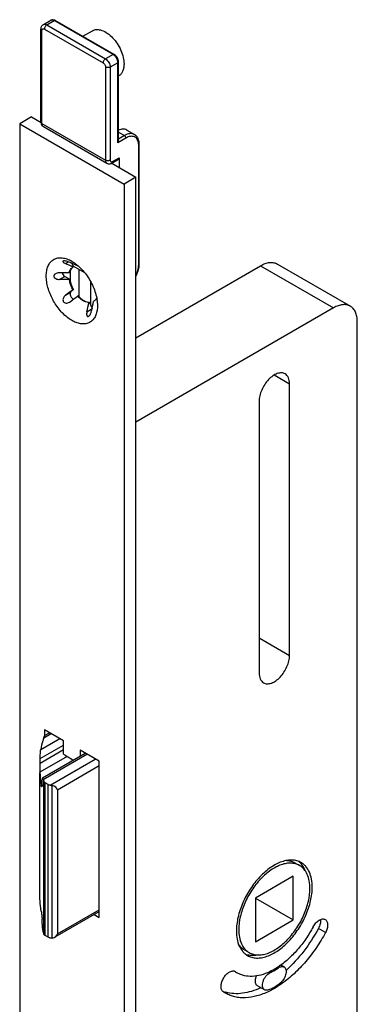
# Model space of a CAD drawing. Units: millimetres. Extents: x 0 to 420, y 0 to 594.
# Drawn here: x 153 to 203, y 353 to 499 of the extents above; entities that cross this region are included whole.
import ezdxf

# ---------------------------------------------------------------- set-up
doc = ezdxf.new("R2010")
doc.units = ezdxf.units.MM
doc.header["$LTSCALE"] = 19.36
doc.layers.add('COMPONENTI_DI_ASSIEME', color=7, linetype='CONTINUOUS')

msp = doc.modelspace()

# ---------------------------------------------------------------- linework, layer by layer
at = {"layer": 'COMPONENTI_DI_ASSIEME', "color": 7, "linetype": 'Continuous'}
for p, q in [((156.123, 498.712), (157.254, 499.365)), ((166.672, 494.268), (157.904, 499.33)), ((155.769, 484.169), (155.769, 498.05)), ((162.003, 496.964), (163.441, 497.794)), ((167.317, 481.403), (167.317, 493.151)), ((167.317, 491.025), (167.341, 491.039)), ((154.36, 484.945), (152.592, 483.924)), ((154.36, 484.945), (155.771, 484.13)), ((152.592, 483.924), (152.592, 327.039)), ((152.592, 483.924), (168.149, 474.943)), ((156.123, 483.507), (165.598, 478.037)), ((168.553, 482.991), (169.719, 482.317)), ((170.429, 463.022), (170.429, 480.822)), ((166.348, 478.062), (167.338, 478.633)), ((167.442, 478.862), (167.442, 477.392)), ((166.314, 478.044), (169.916, 475.964)), ((169.916, 475.964), (168.149, 474.943)), ((169.916, 208.151), (169.916, 475.964)), ((168.149, 474.943), (168.149, 207.13)), ((160.371, 463.123), (160.599, 462.616)), ((160.599, 462.616), (160.528, 462.575)), ((160.531, 462.766), (162.249, 461.774)), ((169.916, 452.04), (188.513, 462.776)), ((191.013, 463.024), (201.903, 456.737)), ((159.31, 461.185), (160.06, 460.752)), ((160.06, 461.731), (159.989, 461.691)), ((160.158, 460.307), (160.158, 462.062)), ((161.396, 462.062), (161.396, 458.176)), ((160.06, 460.752), (159.989, 460.711)), ((163.163, 460.413), (163.163, 456.905)), ((160.158, 458.334), (160.158, 458.76)), ((160.599, 459.244), (160.193, 458.809)), ((160.599, 459.244), (160.528, 459.203)), ((161.294, 458.281), (161.224, 458.24)), ((162.983, 457.307), (162.912, 457.266)), ((162.983, 457.307), (163.383, 456.417)), ((199.403, 456.49), (169.916, 439.466)), ((202.938, 273.185), (202.938, 454.448)), ((192.827, 404.683), (192.827, 445.181)), ((188.301, 442.568), (188.301, 402.07)), ((156.305, 393.599), (156.305, 392.667)), ((159.133, 391.966), (156.305, 393.599)), ((156.406, 392.785), (157.06, 393.162)), ((159.133, 389.975), (159.133, 391.966)), ((161.608, 390.537), (161.608, 389.664)), ((164.436, 388.904), (161.608, 390.537)), ((155.652, 388.594), (155.652, 389.303)), ((155.974, 386.412), (162.364, 390.101)), ((164.436, 365.634), (164.436, 388.904)), ((155.62, 387.303), (155.619, 387.149)), ((155.619, 368.412), (155.619, 387.149)), ((155.93, 385.407), (155.93, 386.116)), ((156.848, 385.447), (156.403, 385.704)), ((158.214, 384.658), (158.214, 363.184)), ((193.607, 373.782), (194.314, 373.374)), ((193.392, 371.778), (187.735, 368.512)), ((193.392, 365.245), (193.392, 371.778)), ((187.735, 368.512), (187.735, 361.98)), ((187.735, 368.511), (193.392, 365.245)), ((157.882, 362.722), (164.436, 366.506)), ((163.681, 366.07), (164.436, 365.634)), ((155.93, 364.641), (155.93, 365.35)), ((187.735, 361.98), (193.392, 365.245)), ((156.848, 362.666), (156.403, 362.923)), ((186.107, 360.792), (186.814, 360.383)), ((192.021, 358.248), (191.534, 358.529)), ((184.765, 357.525), (184.592, 357.625)), ((184.727, 357.568), (184.773, 357.539)), ((189.107, 354.834), (188.046, 355.446))]:
    msp.add_line(p, q, dxfattribs=at)
at = {"layer": 'COMPONENTI_DI_ASSIEME', "color": 9, "linetype": 'Continuous'}
for p, q in [((156.623, 498.662), (157.754, 499.315)), ((166.522, 494.253), (157.754, 499.315)), ((155.916, 483.965), (155.916, 497.846)), ((156.269, 498.05), (165.037, 492.988)), ((156.623, 498.662), (165.391, 493.6)), ((166.522, 494.253), (165.391, 493.6)), ((165.391, 492.375), (165.391, 478.495)), ((167.229, 493.028), (166.098, 492.375)), ((166.098, 492.375), (166.098, 478.495)), ((167.229, 481.107), (167.229, 493.028)), ((155.916, 483.965), (165.391, 478.495)), ((168.431, 481.801), (167.229, 481.107)), ((167.317, 482.69), (168.219, 482.169)), ((168.219, 482.169), (167.317, 481.648)), ((170.341, 462.899), (170.341, 480.699)), ((166.452, 478.291), (167.442, 478.862)), ((159.409, 463.084), (159.859, 463.344)), ((188.513, 462.776), (199.403, 456.49)), ((158.5, 460.717), (159.31, 461.185)), ((161.396, 462.062), (161.573, 462.164)), ((159.424, 458.365), (160.193, 458.809)), ((162.606, 455.892), (163.363, 456.329)), ((190.564, 446.487), (192.827, 445.181)), ((188.301, 407.295), (192.827, 404.683)), ((155.738, 390.659), (158.567, 392.292)), ((156.177, 392.382), (157.295, 393.027)), ((155.652, 389.303), (159.133, 391.312)), ((159.133, 390.604), (155.652, 388.594)), ((159.661, 389.636), (155.62, 387.303)), ((156.093, 386.21), (162.598, 389.965)), ((157.133, 385.341), (163.871, 389.23)), ((158.214, 384.658), (164.436, 388.251)), ((155.929, 385.374), (155.804, 385.302)), ((156.184, 363.158), (156.184, 385.938)), ((156.403, 362.923), (156.403, 385.704)), ((156.848, 362.666), (156.848, 385.447)), ((157.414, 362.56), (157.414, 385.283)), ((158.214, 363.184), (164.436, 366.777)), ((198.197, 363.381), (197.136, 363.993)), ((191.187, 358.122), (191.055, 358.199)), ((189.94, 357.402), (189.783, 357.493))]:
    msp.add_line(p, q, dxfattribs=at)
at = {"layer": 'COMPONENTI_DI_ASSIEME', "color": 7, "linetype": 'Continuous'}
for centre, radius, start, end in [((157.444, 498.534), 0.92, 59.9694, 64.2294), ((156.711, 484.169), 0.942, 179.97282, 184.61246), ((55.658, 233.351), 252.074, 65.41583, 65.69529), ((56.533, 233.916), 251.631, 65.41473, 65.69471), ((157.939, 459.224), 4.859, 59.97356, 62.65909), ((161.079, 461.716), 1.02, 122.69353, 131.78416), ((161.109, 461.249), 1.491, 80.87482, 85.61692), ((167.232, 463.035), 3.196, 354.52906, 357.54008), ((167.492, 463.023), 2.937, 357.55779, 359.9855), ((156.83, -93.739), 555.438, 89.67412, 89.82769), ((161.98, 461.354), 1.957, 165.9218, 168.88132), ((164.256, 462.065), 2.86, 176.03947, 180.05513), ((156.83, -94.718), 555.438, 89.67412, 89.82769), ((163.736, 461.312), 3.794, 189.12178, 191.01799), ((163.807, 461.353), 3.795, 189.12186, 191.02663), ((165.123, 461.765), 5.179, 207.5824, 209.12807), ((165.052, 461.724), 5.179, 207.58688, 209.12806), ((164.457, 461.239), 4.409, 222.84686, 224.86174), ((164.527, 461.279), 4.409, 222.84679, 224.87192), ((159.426, 458.312), 1.144, 300.04859, 307.23825), ((-173.171, 531.464), 344.177, 347.31609, 347.55042), ((163.026, 458.756), 1.494, 261.47392, 265.61881), ((-171.886, 531.489), 343.571, 347.31655, 347.55131), ((172.794, 410.709), 24.83, 236.62109, 240.58138), ((165.971, 389.398), 10.38, 197.88845, 199.47057), ((192.458, 371.82), 2.775, 46.54369, 51.14193), ((192.386, 371.744), 2.879, 41.83883, 46.53699), ((165.971, 366.618), 10.38, 197.88845, 199.47057), ((187.233, 362.772), 2.779, 248.72512, 255.86003), ((187.263, 362.878), 2.889, 255.80941, 256.50432), ((184.828, 367.772), 11.421, 303.10603, 303.37367), ((186.903, 360.538), 3.678, 234.61903, 239.99885), ((184.711, 359.209), 4.932, 247.72445, 249.01157), ((185.739, 358.521), 4.849, 234.61882, 239.99783), ((184.751, 359.318), 5.048, 249.03245, 253.95928)]:
    msp.add_arc(centre, radius, start, end, dxfattribs=at)
at = {"layer": 'COMPONENTI_DI_ASSIEME', "color": 9, "linetype": 'Continuous'}
for centre, radius, start, end in [((166.025, 493.393), 0.994, 56.37837, 59.96458), ((156.29, 483.797), 0.335, 235.73663, 239.99818), ((168.114, 480.711), 2.226, 2.96162, 6.10609), ((167.909, 480.7), 2.431, 359.97947, 2.96464)]:
    msp.add_arc(centre, radius, start, end, dxfattribs=at)
at = {"layer": 'COMPONENTI_DI_ASSIEME', "color": 7, "linetype": 'Continuous'}
for centre, start_param, end_param in [((157.082, 384.658), -0.0000021, 1.2735429), ((157.082, 363.184), 5.0096383, 6.2831832)]:
    msp.add_ellipse(centre, major_axis=(1.131, 0), ratio=0.5773544, start_param=start_param, end_param=end_param, dxfattribs=at)
for points, knots in [([(157.254, 499.365), (157.307, 499.395), (157.423, 499.438), (157.547, 499.441), (157.607, 499.433)], [0, 0, 0, 0, 0.4995398, 1, 1, 1, 1]), ([(157.607, 499.433), (157.627, 499.431), (157.709, 499.417), (157.788, 499.389), (157.844, 499.362)], [0, 0, 0, 0, 0.2471875, 1, 1, 1, 1]), ([(155.769, 498.05), (155.769, 498.115), (155.782, 498.246), (155.848, 498.433), (155.962, 498.596), (156.066, 498.679), (156.123, 498.712)], [0, 0, 0, 0, 0.2503952, 0.4994173, 0.7492713, 1, 1, 1, 1]), ([(163.441, 497.794), (163.537, 497.849), (163.749, 497.937), (164.099, 497.989), (164.475, 497.961), (165.02, 497.816), (165.718, 497.434), (166.489, 496.751), (167.171, 495.879), (167.707, 494.888), (168.055, 493.858), (168.149, 493.158), (168.149, 492.824)], [0, 0, 0, 0, 0.0428603, 0.0874899, 0.1353239, 0.1872889, 0.3045544, 0.4382247, 0.582571, 0.7297263, 0.8713168, 1, 1, 1, 1]), ([(167.317, 493.151), (167.317, 493.259), (167.28, 493.483), (167.143, 493.795), (166.941, 494.07), (166.766, 494.214), (166.672, 494.268)], [0, 0, 0, 0, 0.2428137, 0.5000095, 0.7572016, 1, 1, 1, 1]), ([(168.149, 492.824), (168.149, 492.626), (168.119, 492.251), (167.966, 491.734), (167.71, 491.315), (167.47, 491.113), (167.341, 491.039)], [0, 0, 0, 0, 0.2898081, 0.5490449, 0.7822282, 1, 1, 1, 1]), ([(155.772, 484.093), (155.775, 484.064), (155.789, 483.952), (155.827, 483.841), (155.869, 483.767)], [0, 0, 0, 0, 0.2512429, 1, 1, 1, 1]), ([(155.869, 483.767), (155.898, 483.714), (155.972, 483.614), (156.07, 483.538), (156.123, 483.507)], [0, 0, 0, 0, 0.4991641, 1, 1, 1, 1]), ([(168.553, 482.991), (168.47, 483.039), (168.284, 483.113), (167.976, 483.144), (167.646, 483.099), (167.428, 483.024), (167.317, 482.976)], [0, 0, 0, 0, 0.2248023, 0.4611277, 0.7178156, 1, 1, 1, 1]), ([(167.317, 481.403), (167.317, 481.352), (167.298, 481.248), (167.256, 481.153), (167.229, 481.107)], [0, 0, 0, 0, 0.4926959, 1, 1, 1, 1]), ([(170.429, 480.822), (170.429, 480.98), (170.403, 481.286), (170.274, 481.713), (170.049, 482.073), (169.835, 482.251), (169.719, 482.317)], [0, 0, 0, 0, 0.2743755, 0.5285642, 0.7680187, 1, 1, 1, 1]), ([(167.442, 478.862), (167.442, 478.814), (167.431, 478.744), (167.385, 478.669), (167.354, 478.643), (167.338, 478.633)], [0, 0, 0, 0, 0.5477125, 0.7815515, 1, 1, 1, 1]), ([(165.598, 478.037), (165.655, 478.004), (165.779, 477.955), (165.976, 477.939), (166.171, 477.975), (166.291, 478.029), (166.348, 478.062)], [0, 0, 0, 0, 0.250704, 0.5005703, 0.7496068, 1, 1, 1, 1]), ([(156.552, 461.225), (156.552, 461.491), (156.591, 461.995), (156.788, 462.691), (157.12, 463.263), (157.581, 463.683), (158.15, 463.924), (158.796, 463.976), (159.488, 463.847), (159.942, 463.658), (160.171, 463.539)], [0, 0, 0, 0, 0.1461793, 0.2774464, 0.3957866, 0.5059707, 0.6150932, 0.7305866, 0.8579825, 1, 1, 1, 1]), ([(159.069, 463.46), (159.055, 463.452), (159.03, 463.43), (159.027, 463.378), (159.052, 463.328), (159.095, 463.278), (159.155, 463.227), (159.259, 463.157), (159.346, 463.112), (159.409, 463.084)], [0, 0, 0, 0, 0.0827268, 0.1573229, 0.2480491, 0.361665, 0.4967328, 0.6501291, 1, 1, 1, 1]), ([(160.104, 463.244), (160.018, 463.283), (159.837, 463.356), (159.603, 463.43), (159.41, 463.472), (159.275, 463.49), (159.161, 463.49), (159.094, 463.474), (159.069, 463.46)], [0, 0, 0, 0, 0.261472, 0.5434802, 0.6833018, 0.8128758, 0.9214136, 1, 1, 1, 1]), ([(160.037, 461.883), (160.073, 462), (160.166, 462.217), (160.316, 462.402), (160.399, 462.477)], [0, 0, 0, 0, 0.5222085, 1, 1, 1, 1]), ([(160.356, 462.399), (160.324, 462.36), (160.2, 462.188), (160.121, 461.987), (160.082, 461.83)], [0, 0, 0, 0, 0.235313, 1, 1, 1, 1]), ([(160.47, 462.518), (160.46, 462.509), (160.419, 462.471), (160.382, 462.431), (160.356, 462.399)], [0, 0, 0, 0, 0.2475441, 1, 1, 1, 1]), ([(160.371, 463.43), (160.632, 463.279), (161.148, 462.917), (161.859, 462.253), (162.513, 461.467), (163.088, 460.59), (163.56, 459.654), (163.913, 458.694), (164.134, 457.746), (164.189, 457.118), (164.189, 456.816)], [0, 0, 0, 0, 0.1141552, 0.2373269, 0.3669765, 0.5000005, 0.6330243, 0.7626748, 0.8858416, 1, 1, 1, 1]), ([(169.917, 461.149), (170.051, 461.402), (170.269, 461.916), (170.389, 462.462), (170.414, 462.73)], [0, 0, 0, 0, 0.5157696, 1, 1, 1, 1]), ([(188.513, 462.776), (188.733, 462.903), (189.169, 463.111), (189.84, 463.273), (190.469, 463.257), (190.848, 463.119), (191.013, 463.024)], [0, 0, 0, 0, 0.289808, 0.5490441, 0.7822268, 1, 1, 1, 1]), ([(164.105, 455.948), (164.06, 455.725), (163.932, 455.306), (163.605, 454.763), (163.159, 454.361), (162.612, 454.126), (161.993, 454.065), (161.328, 454.174), (160.638, 454.444), (159.941, 454.863), (159.26, 455.418), (158.388, 456.328), (157.478, 457.67), (156.862, 459.16), (156.6, 460.361), (156.552, 460.945), (156.552, 461.225)], [0, 0, 0, 0, 0.0536919, 0.1023219, 0.1477817, 0.1928166, 0.2402987, 0.2924115, 0.3502944, 0.4141248, 0.4833436, 0.5568689, 0.7106779, 0.8625332, 0.9337533, 1, 1, 1, 1]), ([(157.918, 461.564), (157.885, 461.545), (157.823, 461.502), (157.747, 461.423), (157.696, 461.329), (157.683, 461.26), (157.683, 461.225)], [0, 0, 0, 0, 0.2651931, 0.5189934, 0.7622688, 1, 1, 1, 1]), ([(157.683, 461.225), (157.683, 461.187), (157.699, 461.107), (157.762, 461.001), (157.853, 460.911), (158.004, 460.814), (158.222, 460.737), (158.407, 460.718), (158.5, 460.717)], [0, 0, 0, 0, 0.1100948, 0.2255565, 0.3470909, 0.4734615, 0.7341994, 1, 1, 1, 1]), ([(158.5, 461.697), (158.398, 461.697), (158.197, 461.679), (158.003, 461.613), (157.918, 461.564)], [0, 0, 0, 0, 0.5097518, 1, 1, 1, 1]), ([(158.923, 461.696), (158.958, 461.588), (159.06, 461.393), (159.22, 461.237), (159.31, 461.185)], [0, 0, 0, 0, 0.5202435, 1, 1, 1, 1]), ([(159.989, 461.691), (159.992, 461.707), (160.006, 461.772), (160.023, 461.836), (160.037, 461.883)], [0, 0, 0, 0, 0.2549684, 1, 1, 1, 1]), ([(160.462, 459.326), (160.409, 459.428), (160.215, 459.832), (160.074, 460.261), (160.011, 460.587)], [0, 0, 0, 0, 0.258133, 1, 1, 1, 1]), ([(160.082, 460.627), (160.102, 460.522), (160.206, 460.087), (160.376, 459.668), (160.533, 459.367)], [0, 0, 0, 0, 0.2404789, 1, 1, 1, 1]), ([(159.424, 458.365), (159.355, 458.313), (159.229, 458.193), (159.09, 457.97), (159.025, 457.713), (159.067, 457.491), (159.167, 457.347), (159.301, 457.239), (159.513, 457.179), (159.768, 457.211), (159.925, 457.279), (159.999, 457.322)], [0, 0, 0, 0, 0.1256852, 0.2517708, 0.3783561, 0.5046401, 0.5676938, 0.630109, 0.7528042, 0.8757964, 1, 1, 1, 1]), ([(160.193, 458.809), (160.137, 458.749), (160.104, 458.602), (160.13, 458.414), (160.204, 458.196), (160.333, 457.999), (160.5, 457.855), (160.592, 457.808), (160.637, 457.794)], [0, 0, 0, 0, 0.1986717, 0.3260394, 0.4665268, 0.7541193, 0.8855574, 1, 1, 1, 1]), ([(162.805, 457.278), (162.546, 457.317), (162.152, 457.478), (161.679, 457.804), (161.445, 458.014), (161.331, 458.129)], [0, 0, 0, 0, 0.4557035, 0.7181844, 1, 1, 1, 1]), ([(161.402, 458.169), (161.607, 457.964), (162.024, 457.619), (162.524, 457.393), (162.766, 457.339)], [0, 0, 0, 0, 0.5393671, 1, 1, 1, 1]), ([(164.062, 458.015), (164.015, 457.893), (163.896, 457.668), (163.709, 457.492), (163.607, 457.427)], [0, 0, 0, 0, 0.520357, 1, 1, 1, 1]), ([(162.766, 457.339), (162.784, 457.335), (162.856, 457.321), (162.929, 457.311), (162.983, 457.307)], [0, 0, 0, 0, 0.2560145, 1, 1, 1, 1]), ([(164.189, 456.816), (164.189, 456.741), (164.182, 456.45), (164.149, 456.159), (164.105, 455.948)], [0, 0, 0, 0, 0.2606764, 1, 1, 1, 1]), ([(201.903, 456.737), (201.738, 456.832), (201.359, 456.97), (200.729, 456.986), (200.058, 456.824), (199.622, 456.616), (199.403, 456.49)], [0, 0, 0, 0, 0.2177732, 0.4509559, 0.710192, 1, 1, 1, 1]), ([(202.938, 454.448), (202.938, 454.702), (202.9, 455.184), (202.705, 455.845), (202.376, 456.383), (202.067, 456.642), (201.903, 456.737)], [0, 0, 0, 0, 0.2898094, 0.5490461, 0.7822283, 1, 1, 1, 1]), ([(162.606, 455.892), (162.586, 455.801), (162.566, 455.666), (162.571, 455.491), (162.591, 455.377), (162.629, 455.282), (162.683, 455.224), (162.735, 455.202), (162.795, 455.197), (162.839, 455.214), (162.867, 455.23)], [0, 0, 0, 0, 0.3149633, 0.4588223, 0.5895001, 0.7037026, 0.8011731, 0.846818, 0.8935335, 1, 1, 1, 1]), ([(162.867, 455.23), (162.894, 455.246), (162.948, 455.289), (163.045, 455.403), (163.187, 455.652), (163.264, 455.89), (163.301, 456.053)], [0, 0, 0, 0, 0.1009587, 0.2164174, 0.4724924, 1, 1, 1, 1]), ([(192.164, 446.646), (192.085, 446.692), (191.911, 446.764), (191.624, 446.806), (191.316, 446.783), (190.868, 446.664), (190.295, 446.351), (189.662, 445.791), (189.103, 445.075), (188.663, 444.261), (188.378, 443.417), (188.301, 442.842), (188.301, 442.568)], [0, 0, 0, 0, 0.04286, 0.0874894, 0.1353232, 0.187288, 0.3045533, 0.4382237, 0.5825701, 0.7297257, 0.8713165, 1, 1, 1, 1]), ([(192.827, 445.181), (192.827, 445.343), (192.802, 445.652), (192.677, 446.075), (192.467, 446.419), (192.269, 446.585), (192.164, 446.646)], [0, 0, 0, 0, 0.2898091, 0.5490462, 0.782229, 1, 1, 1, 1]), ([(188.964, 400.605), (189.043, 400.559), (189.217, 400.487), (189.504, 400.445), (189.812, 400.468), (190.26, 400.587), (190.833, 400.9), (191.465, 401.46), (192.024, 402.176), (192.464, 402.989), (192.75, 403.834), (192.827, 404.409), (192.827, 404.683)], [0, 0, 0, 0, 0.04286, 0.0874894, 0.1353232, 0.187288, 0.3045533, 0.4382237, 0.5825701, 0.7297257, 0.8713165, 1, 1, 1, 1]), ([(188.301, 402.07), (188.301, 401.908), (188.326, 401.599), (188.451, 401.176), (188.661, 400.832), (188.858, 400.666), (188.964, 400.605)], [0, 0, 0, 0, 0.2898091, 0.5490462, 0.782229, 1, 1, 1, 1]), ([(156.177, 392.382), (156.127, 392.24), (155.943, 391.676), (155.808, 391.096), (155.738, 390.659)], [0, 0, 0, 0, 0.2530595, 1, 1, 1, 1]), ([(156.177, 392.382), (156.194, 392.43), (156.228, 392.518), (156.284, 392.636), (156.34, 392.725), (156.383, 392.771), (156.406, 392.785)], [0, 0, 0, 0, 0.3255636, 0.6040184, 0.8310621, 1, 1, 1, 1]), ([(155.652, 389.303), (155.652, 389.43), (155.657, 389.685), (155.674, 390.049), (155.7, 390.374), (155.724, 390.571), (155.738, 390.659)], [0, 0, 0, 0, 0.2801256, 0.5626187, 0.8044428, 1, 1, 1, 1]), ([(155.62, 387.303), (155.623, 387.495), (155.633, 387.808), (155.647, 388.238), (155.652, 388.476), (155.652, 388.594)], [0, 0, 0, 0, 0.4460329, 0.7266158, 1, 1, 1, 1]), ([(155.619, 387.149), (155.619, 386.989), (155.634, 386.37), (155.708, 385.751), (155.804, 385.302)], [0, 0, 0, 0, 0.2582614, 1, 1, 1, 1]), ([(155.974, 386.412), (155.965, 386.406), (155.951, 386.376), (155.939, 386.317), (155.931, 386.226), (155.93, 386.156), (155.93, 386.116)], [0, 0, 0, 0, 0.1064016, 0.3029019, 0.602296, 1, 1, 1, 1]), ([(156.093, 386.21), (156.083, 386.241), (156.068, 386.284), (156.044, 386.339), (156.025, 386.377), (155.994, 386.423), (155.974, 386.412)], [0, 0, 0, 0, 0.410738, 0.5776291, 0.7173192, 1, 1, 1, 1]), ([(155.888, 385.112), (155.885, 385.11), (155.877, 385.109), (155.866, 385.118), (155.855, 385.133), (155.845, 385.155), (155.835, 385.183), (155.819, 385.232), (155.81, 385.273), (155.804, 385.302)], [0, 0, 0, 0, 0.0457735, 0.1022789, 0.1839297, 0.2936933, 0.4314355, 0.59602, 1, 1, 1, 1]), ([(155.93, 385.407), (155.93, 385.366), (155.928, 385.295), (155.921, 385.205), (155.91, 385.15), (155.898, 385.122), (155.891, 385.114), (155.888, 385.112)], [0, 0, 0, 0, 0.4012462, 0.7025314, 0.8980818, 0.9590289, 1, 1, 1, 1]), ([(156.184, 385.938), (156.192, 385.915), (156.241, 385.818), (156.33, 385.746), (156.403, 385.704)], [0, 0, 0, 0, 0.2225994, 1, 1, 1, 1]), ([(156.848, 385.447), (156.869, 385.435), (156.959, 385.388), (157.057, 385.357), (157.133, 385.341)], [0, 0, 0, 0, 0.2346411, 1, 1, 1, 1]), ([(157.133, 385.341), (157.156, 385.336), (157.249, 385.315), (157.343, 385.295), (157.414, 385.283)], [0, 0, 0, 0, 0.245403, 1, 1, 1, 1]), ([(194.564, 373.807), (194.367, 373.921), (193.932, 374.101), (193.214, 374.206), (192.443, 374.15), (191.637, 373.935), (190.81, 373.57), (189.98, 373.062), (189.163, 372.423), (188.097, 371.396), (186.912, 369.879), (185.812, 367.845), (185.098, 365.734), (184.907, 364.296), (184.907, 363.613)], [0, 0, 0, 0, 0.0428411, 0.0874508, 0.1352635, 0.1872051, 0.243687, 0.3046826, 0.3698214, 0.4384726, 0.5827551, 0.7298459, 0.8713766, 1, 1, 1, 1]), ([(194.314, 373.374), (194.129, 373.48), (193.721, 373.65), (193.048, 373.748), (192.326, 373.695), (191.57, 373.494), (190.795, 373.152), (190.017, 372.676), (189.251, 372.076), (188.251, 371.113), (187.141, 369.691), (186.109, 367.785), (185.44, 365.806), (185.261, 364.458), (185.261, 363.817)], [0, 0, 0, 0, 0.0428411, 0.0874508, 0.1352635, 0.1872051, 0.243687, 0.3046826, 0.3698214, 0.4384726, 0.5827551, 0.7298459, 0.8713766, 1, 1, 1, 1]), ([(192.447, 374.126), (192.653, 374.112), (193.057, 374.042), (193.434, 373.882), (193.607, 373.782)], [0, 0, 0, 0, 0.5088968, 1, 1, 1, 1]), ([(195.867, 369.94), (195.867, 370.321), (195.81, 371.043), (195.517, 372.036), (195.097, 372.721), (194.673, 373.138), (194.437, 373.303), (194.314, 373.374)], [0, 0, 0, 0, 0.2895882, 0.5486326, 0.781636, 0.8918377, 1, 1, 1, 1]), ([(195.19, 372.543), (195.112, 372.754), (194.927, 373.151), (194.671, 373.508), (194.531, 373.665)], [0, 0, 0, 0, 0.5159013, 1, 1, 1, 1]), ([(196.221, 370.144), (196.221, 370.55), (196.159, 371.321), (195.847, 372.38), (195.399, 373.11), (194.947, 373.555), (194.695, 373.731), (194.564, 373.807)], [0, 0, 0, 0, 0.2895882, 0.5486326, 0.781636, 0.8918377, 1, 1, 1, 1]), ([(186.564, 359.95), (186.761, 359.836), (187.196, 359.656), (187.914, 359.551), (188.684, 359.607), (189.491, 359.822), (190.317, 360.187), (191.148, 360.695), (191.965, 361.334), (193.031, 362.361), (194.215, 363.878), (195.315, 365.912), (196.029, 368.023), (196.221, 369.461), (196.221, 370.144)], [0, 0, 0, 0, 0.0428411, 0.0874508, 0.1352635, 0.1872051, 0.243687, 0.3046826, 0.3698214, 0.4384726, 0.5827551, 0.7298459, 0.8713766, 1, 1, 1, 1]), ([(186.814, 360.383), (186.999, 360.277), (187.406, 360.107), (188.079, 360.009), (188.802, 360.062), (189.558, 360.263), (190.333, 360.605), (191.111, 361.081), (191.877, 361.681), (192.876, 362.644), (193.987, 364.066), (195.018, 365.972), (195.688, 367.951), (195.867, 369.299), (195.867, 369.94)], [0, 0, 0, 0, 0.0428411, 0.0874508, 0.1352635, 0.1872051, 0.243687, 0.3046826, 0.3698214, 0.4384726, 0.5827551, 0.7298459, 0.8713766, 1, 1, 1, 1]), ([(155.804, 366.55), (155.774, 366.71), (155.67, 367.325), (155.619, 367.95), (155.619, 368.412)], [0, 0, 0, 0, 0.2609647, 1, 1, 1, 1]), ([(155.804, 366.55), (155.838, 366.37), (155.88, 366.076), (155.919, 365.676), (155.93, 365.456), (155.93, 365.35)], [0, 0, 0, 0, 0.4552529, 0.7361724, 1, 1, 1, 1]), ([(155.93, 364.641), (155.93, 364.533), (155.941, 364.309), (155.975, 363.984), (156.024, 363.688), (156.067, 363.507), (156.093, 363.429)], [0, 0, 0, 0, 0.2652917, 0.5471606, 0.7992327, 1, 1, 1, 1]), ([(196.354, 364.225), (196.022, 363.605), (195.294, 362.411), (194.031, 360.78), (192.644, 359.368), (191.628, 358.576), (191.111, 358.235)], [0, 0, 0, 0, 0.2627874, 0.5209544, 0.7684327, 1, 1, 1, 1]), ([(197.136, 363.993), (196.499, 362.804), (195.062, 360.572), (193.278, 358.602), (192.32, 357.733)], [0, 0, 0, 0, 0.5105824, 1, 1, 1, 1]), ([(196.354, 364.225), (196.465, 364.431), (196.721, 364.801), (197.131, 365.164), (197.479, 365.34), (197.723, 365.404), (197.953, 365.402), (198.091, 365.353), (198.15, 365.318)], [0, 0, 0, 0, 0.3053654, 0.5830514, 0.7045199, 0.8128562, 0.9098226, 1, 1, 1, 1]), ([(197.441, 365.314), (197.468, 365.103), (197.421, 364.638), (197.252, 364.208), (197.136, 363.993)], [0, 0, 0, 0, 0.4652891, 1, 1, 1, 1]), ([(198.15, 365.318), (198.206, 365.286), (198.311, 365.199), (198.424, 365.021), (198.494, 364.801), (198.53, 364.447), (198.454, 363.952), (198.299, 363.57), (198.197, 363.381)], [0, 0, 0, 0, 0.0916037, 0.1892817, 0.297343, 0.4177436, 0.693032, 1, 1, 1, 1]), ([(156.403, 362.923), (156.376, 362.939), (156.286, 362.998), (156.21, 363.085), (156.184, 363.158)], [0, 0, 0, 0, 0.283603, 1, 1, 1, 1]), ([(157.133, 362.56), (157.107, 362.566), (157.008, 362.591), (156.913, 362.629), (156.848, 362.666)], [0, 0, 0, 0, 0.2646876, 1, 1, 1, 1]), ([(157.414, 362.56), (157.39, 362.555), (157.297, 362.542), (157.202, 362.545), (157.133, 362.56)], [0, 0, 0, 0, 0.2538925, 1, 1, 1, 1]), ([(184.907, 363.613), (184.907, 363.207), (184.968, 362.436), (185.28, 361.377), (185.728, 360.647), (186.181, 360.202), (186.433, 360.026), (186.564, 359.95)], [0, 0, 0, 0, 0.2895882, 0.5486326, 0.781636, 0.8918377, 1, 1, 1, 1]), ([(185.261, 363.817), (185.261, 363.437), (185.318, 362.714), (185.61, 361.721), (186.03, 361.036), (186.454, 360.619), (186.691, 360.454), (186.814, 360.383)], [0, 0, 0, 0, 0.2895882, 0.5486326, 0.781636, 0.8918377, 1, 1, 1, 1]), ([(198.197, 363.381), (197.781, 362.604), (196.873, 361.107), (195.307, 359.047), (193.586, 357.242), (192.328, 356.211), (191.685, 355.758)], [0, 0, 0, 0, 0.2613938, 0.518733, 0.7665375, 1, 1, 1, 1]), ([(186.107, 360.792), (185.934, 360.891), (185.606, 361.137), (185.345, 361.452), (185.229, 361.623)], [0, 0, 0, 0, 0.491109, 1, 1, 1, 1]), ([(186.588, 360.068), (186.806, 360.016), (187.269, 359.961), (187.733, 360), (187.969, 360.039)], [0, 0, 0, 0, 0.483346, 1, 1, 1, 1]), ([(191.066, 358.206), (190.968, 358.142), (190.582, 357.899), (190.181, 357.68), (189.876, 357.535)], [0, 0, 0, 0, 0.2572851, 1, 1, 1, 1]), ([(189.94, 357.402), (190.045, 357.453), (190.473, 357.671), (190.885, 357.92), (191.187, 358.122)], [0, 0, 0, 0, 0.2426402, 1, 1, 1, 1]), ([(191.187, 358.122), (191.26, 358.17), (191.403, 358.251), (191.627, 358.319), (191.839, 358.324), (191.966, 358.28), (192.021, 358.248)], [0, 0, 0, 0, 0.2940729, 0.5550488, 0.7865075, 1, 1, 1, 1]), ([(192.021, 358.248), (192.087, 358.21), (192.208, 358.095), (192.311, 357.852), (192.343, 357.555), (192.306, 357.221), (192.201, 356.871), (192.038, 356.526), (191.825, 356.209), (191.653, 356.022), (191.561, 355.939)], [0, 0, 0, 0, 0.0868628, 0.1838615, 0.2963052, 0.4243488, 0.5646063, 0.711613, 0.8588983, 1, 1, 1, 1]), ([(182.931, 354.567), (182.88, 354.603), (182.785, 354.697), (182.685, 354.88), (182.626, 355.099), (182.601, 355.447), (182.682, 355.927), (182.916, 356.493), (183.265, 357.006), (183.629, 357.35), (183.941, 357.537), (184.165, 357.624), (184.38, 357.659), (184.518, 357.645), (184.581, 357.628)], [0, 0, 0, 0, 0.0450316, 0.0935406, 0.147218, 0.2067549, 0.3417742, 0.4911958, 0.6424685, 0.7825187, 0.8452474, 0.9021242, 0.95333, 1, 1, 1, 1]), ([(184.581, 357.628), (184.594, 357.625), (184.645, 357.61), (184.693, 357.588), (184.727, 357.568)], [0, 0, 0, 0, 0.2528874, 1, 1, 1, 1]), ([(189.876, 357.535), (189.447, 357.332), (188.599, 357.007), (187.312, 356.791), (186.294, 356.873), (185.561, 357.098), (185.224, 357.26), (185.064, 357.352)], [0, 0, 0, 0, 0.2842883, 0.5415523, 0.7767658, 0.8891982, 1, 1, 1, 1]), ([(188.046, 355.446), (188.003, 355.471), (187.922, 355.536), (187.83, 355.668), (187.767, 355.83), (187.722, 356.091), (187.752, 356.463), (187.846, 356.757), (187.91, 356.906)], [0, 0, 0, 0, 0.0940194, 0.1931748, 0.3013532, 0.4206625, 0.6925763, 1, 1, 1, 1]), ([(189.107, 354.834), (189.069, 354.856), (188.996, 354.912), (188.877, 355.066), (188.792, 355.332), (188.792, 355.7), (188.884, 356.104), (189.06, 356.509), (189.306, 356.882), (189.598, 357.19), (189.825, 357.346), (189.94, 357.402)], [0, 0, 0, 0, 0.0429764, 0.0878415, 0.1882568, 0.3072819, 0.4428466, 0.5884593, 0.7355254, 0.8751585, 1, 1, 1, 1]), ([(191.561, 355.939), (191.255, 355.661), (190.634, 355.191), (189.916, 354.874), (189.567, 354.787)], [0, 0, 0, 0, 0.5343573, 1, 1, 1, 1]), ([(191.685, 355.758), (191.526, 355.646), (190.903, 355.223), (190.247, 354.848), (189.745, 354.604)], [0, 0, 0, 0, 0.2587672, 1, 1, 1, 1]), ([(189.745, 354.604), (189.173, 354.327), (188.041, 353.883), (186.572, 353.627), (185.471, 353.645), (184.701, 353.762), (183.977, 353.982), (183.527, 354.198), (183.314, 354.321)], [0, 0, 0, 0, 0.2846729, 0.5419684, 0.6619627, 0.777365, 0.889516, 1, 1, 1, 1]), ([(188.55, 355.153), (188.1, 354.941), (187.207, 354.588), (185.854, 354.28), (184.563, 354.221), (183.74, 354.356), (183.356, 354.466)], [0, 0, 0, 0, 0.2789612, 0.5367671, 0.7756552, 1, 1, 1, 1]), ([(189.567, 354.787), (189.486, 354.767), (189.327, 354.75), (189.171, 354.797), (189.107, 354.834)], [0, 0, 0, 0, 0.5266045, 1, 1, 1, 1])]:
    msp.add_open_spline(points, degree=3, knots=knots, dxfattribs=at)
at = {"layer": 'COMPONENTI_DI_ASSIEME', "color": 9, "linetype": 'Continuous'}
for points, knots in [([(157.754, 499.315), (157.71, 499.341), (157.623, 499.382), (157.489, 499.415), (157.363, 499.411), (157.287, 499.384), (157.254, 499.365)], [0, 0, 0, 0, 0.2897709, 0.5490625, 0.782222, 1, 1, 1, 1]), ([(157.754, 499.315), (157.779, 499.33), (157.829, 499.35), (157.884, 499.342), (157.904, 499.33)], [0, 0, 0, 0, 0.5508239, 1, 1, 1, 1]), ([(155.769, 498.05), (155.769, 498.031), (155.776, 497.991), (155.818, 497.913), (155.874, 497.869), (155.916, 497.846)], [0, 0, 0, 0, 0.2184468, 0.452285, 1, 1, 1, 1]), ([(155.916, 497.846), (155.916, 497.893), (155.926, 497.964), (155.972, 498.039), (156.017, 498.077), (156.074, 498.098), (156.162, 498.1), (156.228, 498.074), (156.269, 498.05)], [0, 0, 0, 0, 0.2738524, 0.3907761, 0.500002, 0.6092276, 0.7261503, 1, 1, 1, 1]), ([(156.123, 498.712), (156.156, 498.731), (156.232, 498.758), (156.357, 498.761), (156.492, 498.729), (156.579, 498.687), (156.623, 498.662)], [0, 0, 0, 0, 0.217778, 0.4509375, 0.7102291, 1, 1, 1, 1]), ([(156.623, 498.662), (156.573, 498.633), (156.478, 498.553), (156.367, 498.402), (156.291, 498.23), (156.269, 498.108), (156.269, 498.05)], [0, 0, 0, 0, 0.2372362, 0.4999984, 0.7627614, 1, 1, 1, 1]), ([(165.391, 493.6), (165.341, 493.571), (165.246, 493.491), (165.135, 493.339), (165.059, 493.168), (165.037, 493.046), (165.037, 492.988)], [0, 0, 0, 0, 0.2372362, 0.4999984, 0.7627614, 1, 1, 1, 1]), ([(165.391, 493.6), (165.491, 493.542), (165.681, 493.382), (165.903, 493.079), (166.055, 492.736), (166.098, 492.491), (166.098, 492.375)], [0, 0, 0, 0, 0.2372244, 0.4999989, 0.762774, 1, 1, 1, 1]), ([(166.522, 494.253), (166.547, 494.267), (166.597, 494.288), (166.652, 494.28), (166.672, 494.268)], [0, 0, 0, 0, 0.5508239, 1, 1, 1, 1]), ([(166.731, 494.097), (166.718, 494.108), (166.669, 494.153), (166.616, 494.193), (166.575, 494.22)], [0, 0, 0, 0, 0.2581389, 1, 1, 1, 1]), ([(167.198, 493.287), (167.162, 493.44), (167.04, 493.736), (166.846, 493.989), (166.731, 494.097)], [0, 0, 0, 0, 0.5000007, 1, 1, 1, 1]), ([(167.221, 493.155), (167.22, 493.166), (167.214, 493.21), (167.206, 493.254), (167.198, 493.287)], [0, 0, 0, 0, 0.244824, 1, 1, 1, 1]), ([(167.229, 493.028), (167.229, 493.039), (167.229, 493.081), (167.225, 493.123), (167.221, 493.155)], [0, 0, 0, 0, 0.2432611, 1, 1, 1, 1]), ([(167.229, 493.028), (167.254, 493.043), (167.297, 493.075), (167.317, 493.127), (167.317, 493.151)], [0, 0, 0, 0, 0.5508266, 1, 1, 1, 1]), ([(165.037, 492.988), (165.088, 492.959), (165.183, 492.879), (165.293, 492.727), (165.369, 492.555), (165.391, 492.433), (165.391, 492.375)], [0, 0, 0, 0, 0.2372321, 0.4999989, 0.7627663, 1, 1, 1, 1]), ([(166.098, 492.375), (166.048, 492.346), (165.931, 492.304), (165.744, 492.284), (165.558, 492.304), (165.441, 492.346), (165.391, 492.375)], [0, 0, 0, 0, 0.2372368, 0.4999995, 0.7627625, 1, 1, 1, 1]), ([(155.769, 484.169), (155.769, 484.15), (155.776, 484.11), (155.818, 484.033), (155.874, 483.989), (155.916, 483.965)], [0, 0, 0, 0, 0.2184468, 0.452285, 1, 1, 1, 1]), ([(156.102, 483.521), (156.072, 483.541), (156.016, 483.594), (155.958, 483.699), (155.923, 483.825), (155.916, 483.917), (155.916, 483.965)], [0, 0, 0, 0, 0.2178494, 0.4521571, 0.7117626, 1, 1, 1, 1]), ([(169.719, 482.317), (169.62, 482.375), (169.393, 482.457), (169.015, 482.467), (168.613, 482.37), (168.351, 482.245), (168.219, 482.169)], [0, 0, 0, 0, 0.2177725, 0.4509559, 0.7101924, 1, 1, 1, 1]), ([(168.431, 481.801), (168.431, 481.836), (168.418, 481.91), (168.373, 482.013), (168.306, 482.104), (168.249, 482.151), (168.219, 482.169)], [0, 0, 0, 0, 0.2372481, 0.5000011, 0.7627535, 1, 1, 1, 1]), ([(170.328, 480.948), (170.315, 481.066), (170.272, 481.29), (170.142, 481.592), (169.951, 481.83), (169.705, 481.992), (169.416, 482.069), (169.097, 482.061), (168.761, 481.971), (168.542, 481.865), (168.431, 481.801)], [0, 0, 0, 0, 0.1383484, 0.263039, 0.3773401, 0.4869036, 0.5987376, 0.7191831, 0.8523816, 1, 1, 1, 1]), ([(170.341, 480.699), (170.365, 480.713), (170.408, 480.746), (170.428, 480.798), (170.428, 480.822)], [0, 0, 0, 0, 0.5508266, 1, 1, 1, 1]), ([(166.098, 478.495), (166.048, 478.466), (165.931, 478.423), (165.744, 478.403), (165.558, 478.423), (165.441, 478.466), (165.391, 478.495)], [0, 0, 0, 0, 0.2372368, 0.4999995, 0.7627625, 1, 1, 1, 1]), ([(165.391, 478.495), (165.391, 478.444), (165.399, 478.348), (165.438, 478.215), (165.503, 478.108), (165.565, 478.056), (165.598, 478.037)], [0, 0, 0, 0, 0.2897728, 0.5490651, 0.7822238, 1, 1, 1, 1]), ([(166.098, 478.495), (166.098, 478.447), (166.108, 478.377), (166.154, 478.301), (166.2, 478.263), (166.256, 478.242), (166.344, 478.24), (166.41, 478.267), (166.452, 478.291)], [0, 0, 0, 0, 0.273855, 0.3907776, 0.500003, 0.6092279, 0.726149, 1, 1, 1, 1]), ([(166.452, 478.291), (166.452, 478.243), (166.441, 478.172), (166.395, 478.097), (166.365, 478.071), (166.348, 478.062)], [0, 0, 0, 0, 0.5477125, 0.7815515, 1, 1, 1, 1]), ([(169.917, 461.27), (170.049, 461.535), (170.254, 462.066), (170.341, 462.631), (170.341, 462.899)], [0, 0, 0, 0, 0.5250571, 1, 1, 1, 1]), ([(170.341, 462.899), (170.365, 462.914), (170.408, 462.946), (170.428, 462.999), (170.428, 463.022)], [0, 0, 0, 0, 0.5508266, 1, 1, 1, 1])]:
    msp.add_open_spline(points, degree=3, knots=knots, dxfattribs=at)
at = {"layer": 'COMPONENTI_DI_ASSIEME', "color": 7, "linetype": 'Continuous'}
for points in [[(160.528, 459.203), (160.16, 458.924), (159.792, 458.644), (159.424, 458.365)], [(160.119, 457.401), (160.487, 457.681), (160.855, 457.961), (161.224, 458.24)]]:
    msp.add_open_spline(points, degree=3, dxfattribs=at)

doc.saveas('drawing.dxf')
